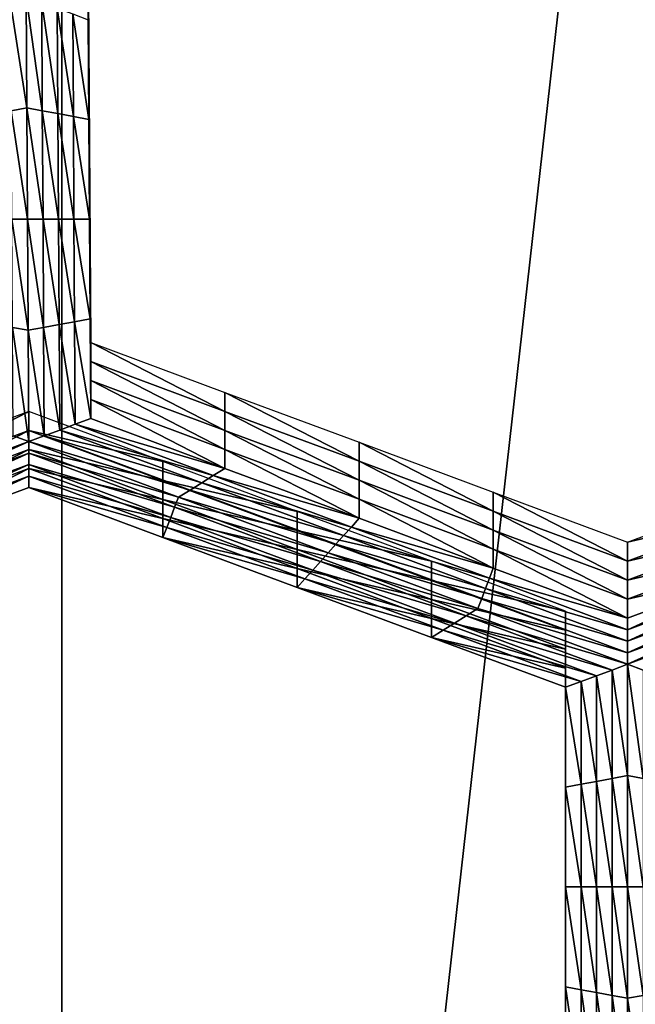
# Model space of a CAD drawing. Extents: x -0.023 to 0.023, y -0.11 to 0.031.
# Drawn here: x -0.006 to -0.005, y -0.088 to -0.087 of the extents above; entities that cross this region are included whole.
import ezdxf

# ---------------------------------------------------------------- set-up
doc = ezdxf.new("R2010")
doc.units = 0
doc.header["$MEASUREMENT"] = 0
doc.layers.get('0').update_dxf_attribs({"linetype": 'CONTINUOUS'})

msp = doc.modelspace()

# ---------------------------------------------------------------- linework, layer by layer
for points in [[(-0.0074562, -0.0846166, 0.1341899), (0.0019098, -0.0835502, 0.1350805), (0.0150613, -0.0889459, 0.1305746)], [(-0.0063273, -0.0841114, 0.0960203), (-0.0056018, -0.0844531, 0.0964359), (-0.0056018, -0.0916176, 0.0905449)], [(-0.0063273, -0.0841114, 0.0960203), (-0.0056018, -0.0916176, 0.0905449), (-0.0057262, -0.0915583, 0.0904742)], [(-0.0056018, -0.0916176, 0.0905449), (-0.0056018, -0.0844531, 0.0964359), (-0.004827, -0.0847481, 0.0967946)], [(-0.0180007, -0.0927101, 0.127431), (-0.0074562, -0.0846166, 0.1341899), (0.0150613, -0.0889459, 0.1305746)], [(-0.0056018, -0.0916176, 0.0905449), (-0.004827, -0.0847481, 0.0967946), (-0.004827, -0.0919158, 0.0909009)], [(-0.0055717, -0.0865395, 0.0837986), (-0.0055711, -0.0866528, 0.0839332), (-0.0055711, -0.0866744, 0.0839151)], [(-0.0055717, -0.0865395, 0.0837986), (-0.0055711, -0.0866744, 0.0839151), (-0.0055717, -0.0865612, 0.0837805)], [(-0.0055717, -0.0865612, 0.0837805), (-0.0055711, -0.0866744, 0.0839151), (-0.0055711, -0.086696, 0.0838969)], [(-0.0055717, -0.0865612, 0.0837805), (-0.0055711, -0.086696, 0.0838969), (-0.0055717, -0.0865828, 0.0837623)], [(-0.0055717, -0.0865828, 0.0837623), (-0.0055711, -0.086696, 0.0838969), (-0.0055711, -0.0867177, 0.0838787)], [(-0.0055717, -0.0865828, 0.0837623), (-0.0055711, -0.0867177, 0.0838787), (-0.0055717, -0.0866044, 0.0837441)], [(-0.0056416, -0.0867262, 0.083845), (-0.00566, -0.0866064, 0.0837026), (-0.0056424, -0.0865998, 0.0836948)], [(-0.0056416, -0.0867262, 0.083845), (-0.0056592, -0.0867295, 0.0838488), (-0.00566, -0.0866064, 0.0837026)], [(-0.0056424, -0.0865998, 0.0836948), (-0.0056247, -0.0866064, 0.0837026), (-0.005624, -0.0867295, 0.0838488)], [(-0.0056424, -0.0865998, 0.0836948), (-0.005624, -0.0867295, 0.0838488), (-0.0056416, -0.0867262, 0.083845)], [(-0.0056247, -0.0866064, 0.0837026), (-0.0056071, -0.0866129, 0.0837103), (-0.0056063, -0.0867327, 0.0838527)], [(-0.0056247, -0.0866064, 0.0837026), (-0.0056063, -0.0867327, 0.0838527), (-0.005624, -0.0867295, 0.0838488)], [(-0.0055717, -0.0866044, 0.0837441), (-0.0055711, -0.0867177, 0.0838787), (-0.0055711, -0.0867393, 0.0838605)], [(-0.0055717, -0.0866044, 0.0837441), (-0.0055711, -0.0867393, 0.0838605), (-0.0055717, -0.086626, 0.0837259)], [(-0.0056071, -0.0866129, 0.0837103), (-0.0055894, -0.0866194, 0.0837181), (-0.0055887, -0.086736, 0.0838566)], [(-0.0056071, -0.0866129, 0.0837103), (-0.0055887, -0.086736, 0.0838566), (-0.0056063, -0.0867327, 0.0838527)], [(-0.0055894, -0.0866194, 0.0837181), (-0.0055717, -0.086626, 0.0837259), (-0.0055711, -0.0867393, 0.0838605)], [(-0.0055894, -0.0866194, 0.0837181), (-0.0055711, -0.0867393, 0.0838605), (-0.0055887, -0.086736, 0.0838566)], [(-0.0055711, -0.0866528, 0.0839332), (-0.0055704, -0.0867661, 0.0840678), (-0.0055704, -0.0867877, 0.0840497)], [(-0.0055711, -0.0866528, 0.0839332), (-0.0055704, -0.0867877, 0.0840497), (-0.0055711, -0.0866744, 0.0839151)], [(-0.0055711, -0.0866744, 0.0839151), (-0.0055704, -0.0867877, 0.0840497), (-0.0055704, -0.0868093, 0.0840315)], [(-0.0055711, -0.0866744, 0.0839151), (-0.0055704, -0.0868093, 0.0840315), (-0.0055711, -0.086696, 0.0838969)], [(-0.0055711, -0.086696, 0.0838969), (-0.0055704, -0.0868093, 0.0840315), (-0.0055704, -0.0868309, 0.0840133)], [(-0.0055711, -0.086696, 0.0838969), (-0.0055704, -0.0868309, 0.0840133), (-0.0055711, -0.0867177, 0.0838787)], [(-0.0055711, -0.0867177, 0.0838787), (-0.0055704, -0.0868309, 0.0840133), (-0.0055704, -0.0868526, 0.0839951)], [(-0.0055711, -0.0867177, 0.0838787), (-0.0055704, -0.0868526, 0.0839951), (-0.0055711, -0.0867393, 0.0838605)], [(-0.0056409, -0.0868526, 0.0839951), (-0.0056592, -0.0867295, 0.0838488), (-0.0056416, -0.0867262, 0.083845)], [(-0.0056409, -0.0868526, 0.0839951), (-0.0056585, -0.0868526, 0.0839951), (-0.0056592, -0.0867295, 0.0838488)], [(-0.0056416, -0.0867262, 0.083845), (-0.005624, -0.0867295, 0.0838488), (-0.0056232, -0.0868526, 0.0839951)], [(-0.0056416, -0.0867262, 0.083845), (-0.0056232, -0.0868526, 0.0839951), (-0.0056409, -0.0868526, 0.0839951)], [(-0.005624, -0.0867295, 0.0838488), (-0.0056063, -0.0867327, 0.0838527), (-0.0056056, -0.0868526, 0.0839951)], [(-0.005624, -0.0867295, 0.0838488), (-0.0056056, -0.0868526, 0.0839951), (-0.0056232, -0.0868526, 0.0839951)], [(-0.0056063, -0.0867327, 0.0838527), (-0.0055887, -0.086736, 0.0838566), (-0.005588, -0.0868526, 0.0839951)], [(-0.0056063, -0.0867327, 0.0838527), (-0.005588, -0.0868526, 0.0839951), (-0.0056056, -0.0868526, 0.0839951)], [(-0.0055887, -0.086736, 0.0838566), (-0.0055711, -0.0867393, 0.0838605), (-0.0055704, -0.0868526, 0.0839951)], [(-0.0055887, -0.086736, 0.0838566), (-0.0055704, -0.0868526, 0.0839951), (-0.005588, -0.0868526, 0.0839951)], [(-0.0055704, -0.0867661, 0.0840678), (-0.0055697, -0.0868794, 0.0842024), (-0.0055697, -0.086901, 0.0841843)], [(-0.0055704, -0.0867661, 0.0840678), (-0.0055697, -0.086901, 0.0841843), (-0.0055704, -0.0867877, 0.0840497)], [(-0.0055704, -0.0867877, 0.0840497), (-0.0055697, -0.086901, 0.0841843), (-0.0055697, -0.0869226, 0.0841661)], [(-0.0055704, -0.0867877, 0.0840497), (-0.0055697, -0.0869226, 0.0841661), (-0.0055704, -0.0868093, 0.0840315)], [(-0.0055704, -0.0868093, 0.0840315), (-0.0055697, -0.0869226, 0.0841661), (-0.0055697, -0.0869442, 0.0841479)], [(-0.0055704, -0.0868093, 0.0840315), (-0.0055697, -0.0869442, 0.0841479), (-0.0055704, -0.0868309, 0.0840133)], [(-0.0055704, -0.0868309, 0.0840133), (-0.0055697, -0.0869442, 0.0841479), (-0.0055697, -0.0869658, 0.0841297)], [(-0.0055704, -0.0868309, 0.0840133), (-0.0055697, -0.0869658, 0.0841297), (-0.0055704, -0.0868526, 0.0839951)], [(-0.0056401, -0.0869789, 0.0841452), (-0.0056578, -0.0869756, 0.0841414), (-0.0056585, -0.0868526, 0.0839951)], [(-0.0056401, -0.0869789, 0.0841452), (-0.0056585, -0.0868526, 0.0839951), (-0.0056409, -0.0868526, 0.0839951)], [(-0.0056409, -0.0868526, 0.0839951), (-0.0056232, -0.0868526, 0.0839951), (-0.0056225, -0.0869756, 0.0841414)], [(-0.0056409, -0.0868526, 0.0839951), (-0.0056225, -0.0869756, 0.0841414), (-0.0056401, -0.0869789, 0.0841452)], [(-0.0056232, -0.0868526, 0.0839951), (-0.0056056, -0.0868526, 0.0839951), (-0.0056049, -0.0869724, 0.0841375)], [(-0.0056232, -0.0868526, 0.0839951), (-0.0056049, -0.0869724, 0.0841375), (-0.0056225, -0.0869756, 0.0841414)], [(-0.0056056, -0.0868526, 0.0839951), (-0.005588, -0.0868526, 0.0839951), (-0.0055873, -0.0869691, 0.0841336)], [(-0.0056056, -0.0868526, 0.0839951), (-0.0055873, -0.0869691, 0.0841336), (-0.0056049, -0.0869724, 0.0841375)], [(-0.005588, -0.0868526, 0.0839951), (-0.0055704, -0.0868526, 0.0839951), (-0.0055697, -0.0869658, 0.0841297)], [(-0.005588, -0.0868526, 0.0839951), (-0.0055697, -0.0869658, 0.0841297), (-0.0055873, -0.0869691, 0.0841336)], [(-0.0055697, -0.0868794, 0.0842024), (-0.005569, -0.0869927, 0.084337), (-0.005569, -0.0870143, 0.0843188)], [(-0.0055697, -0.0868794, 0.0842024), (-0.005569, -0.0870143, 0.0843188), (-0.0055697, -0.086901, 0.0841843)], [(-0.0055697, -0.086901, 0.0841843), (-0.005569, -0.0870143, 0.0843188), (-0.005569, -0.0870359, 0.0843007)], [(-0.0055697, -0.086901, 0.0841843), (-0.005569, -0.0870359, 0.0843007), (-0.0055697, -0.0869226, 0.0841661)], [(-0.0055697, -0.0869226, 0.0841661), (-0.005569, -0.0870359, 0.0843007), (-0.005569, -0.0870575, 0.0842825)], [(-0.0055697, -0.0869226, 0.0841661), (-0.005569, -0.0870575, 0.0842825), (-0.0055697, -0.0869442, 0.0841479)], [(-0.0055697, -0.0869442, 0.0841479), (-0.005569, -0.0870575, 0.0842825), (-0.005569, -0.0870791, 0.0842643)], [(-0.0055697, -0.0869442, 0.0841479), (-0.005569, -0.0870791, 0.0842643), (-0.0055697, -0.0869658, 0.0841297)], [(-0.0055873, -0.0869691, 0.0841336), (-0.0055697, -0.0869658, 0.0841297), (-0.005569, -0.0870791, 0.0842643)], [(-0.0056394, -0.0871053, 0.0842954), (-0.005657, -0.0870987, 0.0842876), (-0.0056578, -0.0869756, 0.0841414)], [(-0.0056394, -0.0871053, 0.0842954), (-0.0056578, -0.0869756, 0.0841414), (-0.0056401, -0.0869789, 0.0841452)], [(-0.0056401, -0.0869789, 0.0841452), (-0.0056225, -0.0869756, 0.0841414), (-0.0056218, -0.0870987, 0.0842876)], [(-0.0056401, -0.0869789, 0.0841452), (-0.0056218, -0.0870987, 0.0842876), (-0.0056394, -0.0871053, 0.0842954)], [(-0.0056225, -0.0869756, 0.0841414), (-0.0056049, -0.0869724, 0.0841375), (-0.0056042, -0.0870922, 0.0842798)], [(-0.0056225, -0.0869756, 0.0841414), (-0.0056042, -0.0870922, 0.0842798), (-0.0056218, -0.0870987, 0.0842876)], [(-0.0056049, -0.0869724, 0.0841375), (-0.0055873, -0.0869691, 0.0841336), (-0.0055866, -0.0870857, 0.084272)], [(-0.0056049, -0.0869724, 0.0841375), (-0.0055866, -0.0870857, 0.084272), (-0.0056042, -0.0870922, 0.0842798)], [(-0.0055873, -0.0869691, 0.0841336), (-0.005569, -0.0870791, 0.0842643), (-0.0055866, -0.0870857, 0.084272)], [(-0.005569, -0.0869927, 0.084337), (-0.0054165, -0.0870494, 0.0844044), (-0.0054165, -0.087071, 0.0843862)], [(-0.005569, -0.0869927, 0.084337), (-0.0054165, -0.087071, 0.0843862), (-0.005569, -0.0870143, 0.0843188)], [(-0.005569, -0.0870143, 0.0843188), (-0.0054165, -0.087071, 0.0843862), (-0.0054165, -0.0870926, 0.084368)], [(-0.005569, -0.0870143, 0.0843188), (-0.0054165, -0.0870926, 0.084368), (-0.005569, -0.0870359, 0.0843007)], [(-0.005569, -0.0870359, 0.0843007), (-0.0054165, -0.0870926, 0.084368), (-0.0054165, -0.0871142, 0.0843499)], [(-0.005569, -0.0870359, 0.0843007), (-0.0054165, -0.0871142, 0.0843499), (-0.005569, -0.0870575, 0.0842825)], [(-0.005569, -0.0870575, 0.0842825), (-0.0054165, -0.0871142, 0.0843499), (-0.0054165, -0.0871358, 0.0843317)], [(-0.005569, -0.0870575, 0.0842825), (-0.0054165, -0.0871358, 0.0843317), (-0.005569, -0.0870791, 0.0842643)], [(-0.0054165, -0.0870494, 0.0844044), (-0.0052639, -0.0871061, 0.0844718), (-0.0052639, -0.0871277, 0.0844536)], [(-0.0054165, -0.0870494, 0.0844044), (-0.0052639, -0.0871277, 0.0844536), (-0.0054165, -0.087071, 0.0843862)], [(-0.0056394, -0.0870712, 0.0844304), (-0.0057922, -0.087128, 0.0844979), (-0.0057922, -0.0871496, 0.0844797)], [(-0.0056394, -0.0870712, 0.0844304), (-0.0057922, -0.0871496, 0.0844797), (-0.0056394, -0.0870929, 0.0844122)], [(-0.0054868, -0.087128, 0.0844978), (-0.0056394, -0.0870712, 0.0844304), (-0.0056394, -0.0870929, 0.0844122)], [(-0.0055866, -0.0870857, 0.084272), (-0.005569, -0.0870791, 0.0842643), (-0.0054165, -0.0871358, 0.0843317)], [(-0.0054165, -0.087071, 0.0843862), (-0.0052639, -0.0871277, 0.0844536), (-0.0052639, -0.0871493, 0.0844354)], [(-0.0054165, -0.087071, 0.0843862), (-0.0052639, -0.0871493, 0.0844354), (-0.0054165, -0.0870926, 0.084368)], [(-0.0056042, -0.0870922, 0.0842798), (-0.0055866, -0.0870857, 0.084272), (-0.0054296, -0.087144, 0.0843414)], [(-0.0055866, -0.0870857, 0.084272), (-0.0054165, -0.0871358, 0.0843317), (-0.0054296, -0.087144, 0.0843414)], [(-0.0058099, -0.0871686, 0.0843706), (-0.005657, -0.0870987, 0.0842876), (-0.0056394, -0.0871053, 0.0842954)], [(-0.0056394, -0.0870929, 0.0844122), (-0.0057922, -0.0871496, 0.0844797), (-0.0057922, -0.0871712, 0.0844615)], [(-0.0056394, -0.0870929, 0.0844122), (-0.0057922, -0.0871712, 0.0844615), (-0.0056394, -0.0871145, 0.084394)], [(-0.0054868, -0.087128, 0.0844978), (-0.0056394, -0.0870929, 0.0844122), (-0.0054868, -0.0871496, 0.0844796)], [(-0.0054868, -0.0871496, 0.0844796), (-0.0056394, -0.0870929, 0.0844122), (-0.0056394, -0.0871145, 0.084394)], [(-0.0056394, -0.0871053, 0.0842954), (-0.0056218, -0.0870987, 0.0842876), (-0.005456, -0.0871604, 0.0843608)], [(-0.0056218, -0.0870987, 0.0842876), (-0.0056042, -0.0870922, 0.0842798), (-0.0054428, -0.0871522, 0.0843511)], [(-0.0056218, -0.0870987, 0.0842876), (-0.0054428, -0.0871522, 0.0843511), (-0.005456, -0.0871604, 0.0843608)], [(-0.0056042, -0.0870922, 0.0842798), (-0.0054296, -0.087144, 0.0843414), (-0.0054428, -0.0871522, 0.0843511)], [(-0.0054165, -0.0870926, 0.084368), (-0.0052639, -0.0871493, 0.0844354), (-0.0052639, -0.0871709, 0.0844172)], [(-0.0054165, -0.0870926, 0.084368), (-0.0052639, -0.0871709, 0.0844172), (-0.0054165, -0.0871142, 0.0843499)], [(-0.0056394, -0.0871053, 0.0842954), (-0.0058055, -0.0871801, 0.0843843), (-0.0058099, -0.0871686, 0.0843706)], [(-0.0056394, -0.0871053, 0.0842954), (-0.0056394, -0.0871184, 0.0843109), (-0.0058055, -0.0871801, 0.0843843)], [(-0.0054692, -0.0871686, 0.0843705), (-0.0056394, -0.0871184, 0.0843109), (-0.0056394, -0.0871053, 0.0842954)], [(-0.0056394, -0.0871053, 0.0842954), (-0.005456, -0.0871604, 0.0843608), (-0.0054692, -0.0871686, 0.0843705)], [(-0.0054165, -0.0871142, 0.0843499), (-0.0052639, -0.0871709, 0.0844172), (-0.0052639, -0.0871925, 0.084399)], [(-0.0054165, -0.0871142, 0.0843499), (-0.0052639, -0.0871925, 0.084399), (-0.0054165, -0.0871358, 0.0843317)], [(-0.0052639, -0.0871061, 0.0844718), (-0.0051114, -0.0871628, 0.0845392), (-0.0051114, -0.0871844, 0.084521)], [(-0.0052639, -0.0871061, 0.0844718), (-0.0051114, -0.0871844, 0.084521), (-0.0052639, -0.0871277, 0.0844536)], [(-0.0056394, -0.0871184, 0.0843109), (-0.0058011, -0.0871916, 0.0843979), (-0.0058055, -0.0871801, 0.0843843)], [(-0.0056394, -0.0871184, 0.0843109), (-0.0056394, -0.0871315, 0.0843265), (-0.0058011, -0.0871916, 0.0843979)], [(-0.0056394, -0.0871145, 0.084394), (-0.0057922, -0.0871712, 0.0844615), (-0.0057922, -0.0871929, 0.0844433)], [(-0.0056394, -0.0871145, 0.084394), (-0.0057922, -0.0871929, 0.0844433), (-0.0056394, -0.0871361, 0.0843758)], [(-0.0054868, -0.0871496, 0.0844796), (-0.0056394, -0.0871145, 0.084394), (-0.0054868, -0.0871712, 0.0844614)], [(-0.0054868, -0.0871712, 0.0844614), (-0.0056394, -0.0871145, 0.084394), (-0.0056394, -0.0871361, 0.0843758)], [(-0.0054736, -0.08718, 0.0843842), (-0.0056394, -0.0871315, 0.0843265), (-0.0056394, -0.0871184, 0.0843109)], [(-0.0054692, -0.0871686, 0.0843705), (-0.0054736, -0.08718, 0.0843842), (-0.0056394, -0.0871184, 0.0843109)], [(-0.0056394, -0.0871315, 0.0843265), (-0.0057967, -0.087203, 0.0844115), (-0.0058011, -0.0871916, 0.0843979)], [(-0.0056394, -0.0871315, 0.0843265), (-0.0056394, -0.0871446, 0.0843421), (-0.0057967, -0.087203, 0.0844115)], [(-0.0056394, -0.0871361, 0.0843758), (-0.0057922, -0.0871929, 0.0844433), (-0.0057922, -0.0872145, 0.0844251)], [(-0.0056394, -0.0871361, 0.0843758), (-0.0057922, -0.0872145, 0.0844251), (-0.0056394, -0.0871577, 0.0843576)], [(-0.005478, -0.0871915, 0.0843978), (-0.0056394, -0.0871446, 0.0843421), (-0.0056394, -0.0871315, 0.0843265)], [(-0.0054736, -0.08718, 0.0843842), (-0.005478, -0.0871915, 0.0843978), (-0.0056394, -0.0871315, 0.0843265)], [(-0.0054868, -0.0871712, 0.0844614), (-0.0056394, -0.0871361, 0.0843758), (-0.0054868, -0.0871928, 0.0844432)], [(-0.0054868, -0.0871928, 0.0844432), (-0.0056394, -0.0871361, 0.0843758), (-0.0056394, -0.0871577, 0.0843576)], [(-0.0053343, -0.0871847, 0.0845652), (-0.0054868, -0.087128, 0.0844978), (-0.0054868, -0.0871496, 0.0844796)], [(-0.0054296, -0.087144, 0.0843414), (-0.0054165, -0.0871358, 0.0843317), (-0.0052639, -0.0871925, 0.084399)], [(-0.0052639, -0.0871277, 0.0844536), (-0.0051114, -0.0871844, 0.084521), (-0.0051114, -0.087206, 0.0845028)], [(-0.0052639, -0.0871277, 0.0844536), (-0.0051114, -0.087206, 0.0845028), (-0.0052639, -0.0871493, 0.0844354)], [(-0.0056394, -0.0871446, 0.0843421), (-0.0057922, -0.0872145, 0.0844251), (-0.0057967, -0.087203, 0.0844115)], [(-0.0056394, -0.0871446, 0.0843421), (-0.0056394, -0.0871577, 0.0843576), (-0.0057922, -0.0872145, 0.0844251)], [(-0.0054824, -0.0872029, 0.0844114), (-0.0056394, -0.0871577, 0.0843576), (-0.0056394, -0.0871446, 0.0843421)], [(-0.005478, -0.0871915, 0.0843978), (-0.0054824, -0.0872029, 0.0844114), (-0.0056394, -0.0871446, 0.0843421)], [(-0.0054428, -0.0871522, 0.0843511), (-0.0054296, -0.087144, 0.0843414), (-0.0052727, -0.0872024, 0.0844107)], [(-0.0054296, -0.087144, 0.0843414), (-0.0052639, -0.0871925, 0.084399), (-0.0052727, -0.0872024, 0.0844107)], [(-0.0054868, -0.0871928, 0.0844432), (-0.0056394, -0.0871577, 0.0843576), (-0.0054868, -0.0872144, 0.084425)], [(-0.0054824, -0.0872029, 0.0844114), (-0.0054868, -0.0872144, 0.084425), (-0.0056394, -0.0871577, 0.0843576)], [(-0.0053343, -0.0872063, 0.084547), (-0.0054868, -0.0871496, 0.0844796), (-0.0054868, -0.0871712, 0.0844614)], [(-0.0053343, -0.0871847, 0.0845652), (-0.0054868, -0.0871496, 0.0844796), (-0.0053343, -0.0872063, 0.084547)], [(-0.005456, -0.0871604, 0.0843608), (-0.0054428, -0.0871522, 0.0843511), (-0.0052815, -0.0872122, 0.0844224)], [(-0.0054428, -0.0871522, 0.0843511), (-0.0052727, -0.0872024, 0.0844107), (-0.0052815, -0.0872122, 0.0844224)], [(-0.0052639, -0.0871493, 0.0844354), (-0.0051114, -0.087206, 0.0845028), (-0.0051114, -0.0872276, 0.0844846)], [(-0.0052639, -0.0871493, 0.0844354), (-0.0051114, -0.0872276, 0.0844846), (-0.0052639, -0.0871709, 0.0844172)], [(-0.005299, -0.0872318, 0.0844457), (-0.0054736, -0.08718, 0.0843842), (-0.0054692, -0.0871686, 0.0843705)], [(-0.0054692, -0.0871686, 0.0843705), (-0.005456, -0.0871604, 0.0843608), (-0.0052902, -0.087222, 0.084434)], [(-0.0054692, -0.0871686, 0.0843705), (-0.0052902, -0.087222, 0.084434), (-0.005299, -0.0872318, 0.0844457)], [(-0.005456, -0.0871604, 0.0843608), (-0.0052815, -0.0872122, 0.0844224), (-0.0052902, -0.087222, 0.084434)], [(-0.0051114, -0.0871628, 0.0845392), (-0.0049588, -0.0872195, 0.0846066), (-0.0049588, -0.0872411, 0.0845884)], [(-0.0051114, -0.0871628, 0.0845392), (-0.0049588, -0.0872411, 0.0845884), (-0.0051114, -0.0871844, 0.084521)], [(-0.0049588, -0.0872195, 0.0846066), (-0.0048063, -0.0871628, 0.0845392), (-0.0048063, -0.0871844, 0.084521)], [(-0.0053343, -0.0872063, 0.084547), (-0.0054868, -0.0871712, 0.0844614), (-0.0053343, -0.0872279, 0.0845288)], [(-0.0053343, -0.0872279, 0.0845288), (-0.0054868, -0.0871712, 0.0844614), (-0.0054868, -0.0871928, 0.0844432)], [(-0.0053078, -0.0872416, 0.0844574), (-0.005478, -0.0871915, 0.0843978), (-0.0054736, -0.08718, 0.0843842)], [(-0.005299, -0.0872318, 0.0844457), (-0.0053078, -0.0872416, 0.0844574), (-0.0054736, -0.08718, 0.0843842)], [(-0.0052639, -0.0871709, 0.0844172), (-0.0051114, -0.0872276, 0.0844846), (-0.0051114, -0.0872492, 0.0844664)], [(-0.0052639, -0.0871709, 0.0844172), (-0.0051114, -0.0872492, 0.0844664), (-0.0052639, -0.0871925, 0.084399)], [(-0.0053166, -0.0872515, 0.0844691), (-0.0054824, -0.0872029, 0.0844114), (-0.005478, -0.0871915, 0.0843978)], [(-0.0053078, -0.0872416, 0.0844574), (-0.0053166, -0.0872515, 0.0844691), (-0.005478, -0.0871915, 0.0843978)], [(-0.0051817, -0.0872414, 0.0846326), (-0.0053343, -0.0871847, 0.0845652), (-0.0053343, -0.0872063, 0.084547)], [(-0.0052727, -0.0872024, 0.0844107), (-0.0052639, -0.0871925, 0.084399), (-0.0051114, -0.0872492, 0.0844664)], [(-0.0051114, -0.0871844, 0.084521), (-0.0049588, -0.0872411, 0.0845884), (-0.0049588, -0.0872627, 0.0845702)], [(-0.0051114, -0.0871844, 0.084521), (-0.0049588, -0.0872627, 0.0845702), (-0.0051114, -0.087206, 0.0845028)], [(-0.0049588, -0.0872195, 0.0846066), (-0.0048063, -0.0871844, 0.084521), (-0.0049588, -0.0872411, 0.0845884)], [(-0.0049588, -0.0872411, 0.0845884), (-0.0048063, -0.0871844, 0.084521), (-0.0048063, -0.087206, 0.0845028)], [(-0.0053343, -0.0872279, 0.0845288), (-0.0054868, -0.0871928, 0.0844432), (-0.0053343, -0.0872495, 0.0845106)], [(-0.0053343, -0.0872495, 0.0845106), (-0.0054868, -0.0871928, 0.0844432), (-0.0054868, -0.0872144, 0.084425)], [(-0.0053255, -0.0872613, 0.0844807), (-0.0054868, -0.0872144, 0.084425), (-0.0054824, -0.0872029, 0.0844114)], [(-0.0053166, -0.0872515, 0.0844691), (-0.0053255, -0.0872613, 0.0844807), (-0.0054824, -0.0872029, 0.0844114)], [(-0.0052815, -0.0872122, 0.0844224), (-0.0052727, -0.0872024, 0.0844107), (-0.0051157, -0.0872607, 0.08448)], [(-0.0052727, -0.0872024, 0.0844107), (-0.0051114, -0.0872492, 0.0844664), (-0.0051157, -0.0872607, 0.08448)], [(-0.0053343, -0.0872495, 0.0845106), (-0.0054868, -0.0872144, 0.084425), (-0.0053343, -0.0872711, 0.0844924)], [(-0.0053255, -0.0872613, 0.0844807), (-0.0053343, -0.0872711, 0.0844924), (-0.0054868, -0.0872144, 0.084425)], [(-0.0051817, -0.087263, 0.0846144), (-0.0053343, -0.0872063, 0.084547), (-0.0053343, -0.0872279, 0.0845288)], [(-0.0051817, -0.0872414, 0.0846326), (-0.0053343, -0.0872063, 0.084547), (-0.0051817, -0.087263, 0.0846144)], [(-0.0052902, -0.087222, 0.084434), (-0.0052815, -0.0872122, 0.0844224), (-0.0051201, -0.0872722, 0.0844937)], [(-0.0052815, -0.0872122, 0.0844224), (-0.0051157, -0.0872607, 0.08448), (-0.0051201, -0.0872722, 0.0844937)], [(-0.0051114, -0.087206, 0.0845028), (-0.0049588, -0.0872627, 0.0845702), (-0.0049588, -0.0872844, 0.084552)], [(-0.0051114, -0.087206, 0.0845028), (-0.0049588, -0.0872844, 0.084552), (-0.0051114, -0.0872276, 0.0844846)], [(-0.0049588, -0.0872627, 0.0845702), (-0.0048063, -0.087206, 0.0845028), (-0.0048063, -0.0872276, 0.0844846)], [(-0.0049588, -0.0872411, 0.0845884), (-0.0048063, -0.087206, 0.0845028), (-0.0049588, -0.0872627, 0.0845702)], [(-0.005299, -0.0872318, 0.0844457), (-0.0052902, -0.087222, 0.084434), (-0.0051245, -0.0872836, 0.0845073)], [(-0.0052902, -0.087222, 0.084434), (-0.0051201, -0.0872722, 0.0844937), (-0.0051245, -0.0872836, 0.0845073)], [(-0.0051817, -0.087263, 0.0846144), (-0.0053343, -0.0872279, 0.0845288), (-0.0051817, -0.0872846, 0.0845962)], [(-0.0051817, -0.0872846, 0.0845962), (-0.0053343, -0.0872279, 0.0845288), (-0.0053343, -0.0872495, 0.0845106)], [(-0.0051289, -0.0872951, 0.0845209), (-0.0053078, -0.0872416, 0.0844574), (-0.005299, -0.0872318, 0.0844457)], [(-0.005299, -0.0872318, 0.0844457), (-0.0051245, -0.0872836, 0.0845073), (-0.0051289, -0.0872951, 0.0845209)], [(-0.0051114, -0.0872276, 0.0844846), (-0.0049588, -0.0872844, 0.084552), (-0.0049588, -0.087306, 0.0845338)], [(-0.0051114, -0.0872276, 0.0844846), (-0.0049588, -0.087306, 0.0845338), (-0.0051114, -0.0872492, 0.0844664)], [(-0.0049588, -0.0872844, 0.084552), (-0.0048063, -0.0872276, 0.0844846), (-0.0048063, -0.0872492, 0.0844664)], [(-0.0049588, -0.0872627, 0.0845702), (-0.0048063, -0.0872276, 0.0844846), (-0.0049588, -0.0872844, 0.084552)], [(-0.0051421, -0.0873033, 0.0845306), (-0.0053166, -0.0872515, 0.0844691), (-0.0053078, -0.0872416, 0.0844574)], [(-0.0051289, -0.0872951, 0.0845209), (-0.0051421, -0.0873033, 0.0845306), (-0.0053078, -0.0872416, 0.0844574)], [(-0.0050292, -0.0872981, 0.0846999), (-0.0051817, -0.0872414, 0.0846326), (-0.0051817, -0.087263, 0.0846144)], [(-0.0051817, -0.0872846, 0.0845962), (-0.0053343, -0.0872495, 0.0845106), (-0.0051817, -0.0873062, 0.084578)], [(-0.0051817, -0.0873062, 0.084578), (-0.0053343, -0.0872495, 0.0845106), (-0.0053343, -0.0872711, 0.0844924)], [(-0.0051553, -0.0873115, 0.0845403), (-0.0053255, -0.0872613, 0.0844807), (-0.0053166, -0.0872515, 0.0844691)], [(-0.0051421, -0.0873033, 0.0845306), (-0.0051553, -0.0873115, 0.0845403), (-0.0053166, -0.0872515, 0.0844691)], [(-0.0051157, -0.0872607, 0.08448), (-0.0051114, -0.0872492, 0.0844664), (-0.0049588, -0.087306, 0.0845338)], [(-0.0049588, -0.0872844, 0.084552), (-0.0048063, -0.0872492, 0.0844664), (-0.0049588, -0.087306, 0.0845338)], [(-0.0049588, -0.0873191, 0.0845494), (-0.0049588, -0.087306, 0.0845338), (-0.0048063, -0.0872492, 0.0844664)], [(-0.0049588, -0.0873191, 0.0845494), (-0.0048063, -0.0872492, 0.0844664), (-0.0048018, -0.0872607, 0.08448)], [(-0.0051685, -0.0873196, 0.0845501), (-0.0053343, -0.0872711, 0.0844924), (-0.0053255, -0.0872613, 0.0844807)], [(-0.0051553, -0.0873115, 0.0845403), (-0.0051685, -0.0873196, 0.0845501), (-0.0053255, -0.0872613, 0.0844807)], [(-0.0050292, -0.0872981, 0.0846999), (-0.0051817, -0.087263, 0.0846144), (-0.0050292, -0.0873197, 0.0846817)], [(-0.0050292, -0.0873197, 0.0846817), (-0.0051817, -0.087263, 0.0846144), (-0.0051817, -0.0872846, 0.0845962)], [(-0.0051201, -0.0872722, 0.0844937), (-0.0051157, -0.0872607, 0.08448), (-0.0049588, -0.0873191, 0.0845494)], [(-0.0051157, -0.0872607, 0.08448), (-0.0049588, -0.087306, 0.0845338), (-0.0049588, -0.0873191, 0.0845494)], [(-0.0049588, -0.0873322, 0.0845649), (-0.0049588, -0.0873191, 0.0845494), (-0.0048018, -0.0872607, 0.08448)], [(-0.0049588, -0.0873322, 0.0845649), (-0.0048018, -0.0872607, 0.08448), (-0.0047974, -0.0872722, 0.0844937)], [(-0.0051817, -0.0873062, 0.084578), (-0.0053343, -0.0872711, 0.0844924), (-0.0051817, -0.0873278, 0.0845598)], [(-0.0051685, -0.0873196, 0.0845501), (-0.0051817, -0.0873278, 0.0845598), (-0.0053343, -0.0872711, 0.0844924)], [(-0.0051245, -0.0872836, 0.0845073), (-0.0051201, -0.0872722, 0.0844937), (-0.0049588, -0.0873322, 0.0845649)], [(-0.0051201, -0.0872722, 0.0844937), (-0.0049588, -0.0873191, 0.0845494), (-0.0049588, -0.0873322, 0.0845649)], [(-0.0049587, -0.0873452, 0.0845805), (-0.0049588, -0.0873322, 0.0845649), (-0.0047974, -0.0872722, 0.0844937)], [(-0.0049587, -0.0873452, 0.0845805), (-0.0047974, -0.0872722, 0.0844937), (-0.004793, -0.0872836, 0.0845073)], [(-0.0050292, -0.0873413, 0.0846636), (-0.0051817, -0.0872846, 0.0845962), (-0.0051817, -0.0873062, 0.084578)], [(-0.0050292, -0.0873197, 0.0846817), (-0.0051817, -0.0872846, 0.0845962), (-0.0050292, -0.0873413, 0.0846636)], [(-0.0051289, -0.0872951, 0.0845209), (-0.0051245, -0.0872836, 0.0845073), (-0.0049587, -0.0873452, 0.0845805)], [(-0.0051245, -0.0872836, 0.0845073), (-0.0049588, -0.0873322, 0.0845649), (-0.0049587, -0.0873452, 0.0845805)], [(-0.0049587, -0.0873583, 0.084596), (-0.0049587, -0.0873452, 0.0845805), (-0.004793, -0.0872836, 0.0845073)], [(-0.0049587, -0.0873583, 0.084596), (-0.004793, -0.0872836, 0.0845073), (-0.0047885, -0.0872951, 0.0845209)], [(-0.0049763, -0.0873649, 0.0846038), (-0.0051553, -0.0873115, 0.0845403), (-0.0051421, -0.0873033, 0.0845306)], [(-0.0049587, -0.0873583, 0.084596), (-0.0051421, -0.0873033, 0.0845306), (-0.0051289, -0.0872951, 0.0845209)], [(-0.0049587, -0.0873583, 0.084596), (-0.0049763, -0.0873649, 0.0846038), (-0.0051421, -0.0873033, 0.0845306)], [(-0.0051289, -0.0872951, 0.0845209), (-0.0049587, -0.0873452, 0.0845805), (-0.0049587, -0.0873583, 0.084596)], [(-0.0050292, -0.0874115, 0.0848347), (-0.0050292, -0.0872981, 0.0846999), (-0.0050292, -0.0873197, 0.0846817)], [(-0.0047885, -0.0872951, 0.0845209), (-0.0049411, -0.0873649, 0.0846038), (-0.0049587, -0.0873583, 0.084596)], [(-0.0050292, -0.0873629, 0.0846454), (-0.0051817, -0.0873062, 0.084578), (-0.0051817, -0.0873278, 0.0845598)], [(-0.0050292, -0.0873413, 0.0846636), (-0.0051817, -0.0873062, 0.084578), (-0.0050292, -0.0873629, 0.0846454)], [(-0.0049939, -0.0873714, 0.0846116), (-0.0051685, -0.0873196, 0.0845501), (-0.0051553, -0.0873115, 0.0845403)], [(-0.0049763, -0.0873649, 0.0846038), (-0.0049939, -0.0873714, 0.0846116), (-0.0051553, -0.0873115, 0.0845403)], [(-0.0050116, -0.087378, 0.0846194), (-0.0051817, -0.0873278, 0.0845598), (-0.0051685, -0.0873196, 0.0845501)], [(-0.0049939, -0.0873714, 0.0846116), (-0.0050116, -0.087378, 0.0846194), (-0.0051685, -0.0873196, 0.0845501)], [(-0.0050292, -0.0874115, 0.0848347), (-0.0050292, -0.0873197, 0.0846817), (-0.0050292, -0.0874331, 0.0848165)], [(-0.0050292, -0.0874331, 0.0848165), (-0.0050292, -0.0873197, 0.0846817), (-0.0050292, -0.0873413, 0.0846636)], [(-0.0050292, -0.0873629, 0.0846454), (-0.0051817, -0.0873278, 0.0845598), (-0.0050292, -0.0873845, 0.0846272)], [(-0.0050116, -0.087378, 0.0846194), (-0.0050292, -0.0873845, 0.0846272), (-0.0051817, -0.0873278, 0.0845598)], [(-0.0050292, -0.0874331, 0.0848165), (-0.0050292, -0.0873413, 0.0846636), (-0.0050292, -0.0874547, 0.0847983)], [(-0.0050292, -0.0874547, 0.0847983), (-0.0050292, -0.0873413, 0.0846636), (-0.0050292, -0.0873629, 0.0846454)], [(-0.0049587, -0.0874849, 0.0847464), (-0.0049763, -0.0873649, 0.0846038), (-0.0049587, -0.0873583, 0.084596)], [(-0.0049587, -0.0873583, 0.084596), (-0.0049411, -0.0873649, 0.0846038), (-0.0049411, -0.0874881, 0.0847503)], [(-0.0049587, -0.0873583, 0.084596), (-0.0049411, -0.0874881, 0.0847503), (-0.0049587, -0.0874849, 0.0847464)], [(-0.0050292, -0.0874547, 0.0847983), (-0.0050292, -0.0873629, 0.0846454), (-0.0050292, -0.0874764, 0.0847801)], [(-0.0050292, -0.0874764, 0.0847801), (-0.0050292, -0.0873629, 0.0846454), (-0.0050292, -0.0873845, 0.0846272)], [(-0.0049939, -0.0874914, 0.0847542), (-0.0050116, -0.087378, 0.0846194), (-0.0049939, -0.0873714, 0.0846116)], [(-0.0049763, -0.0874881, 0.0847503), (-0.0049939, -0.0873714, 0.0846116), (-0.0049763, -0.0873649, 0.0846038)], [(-0.0049763, -0.0874881, 0.0847503), (-0.0049939, -0.0874914, 0.0847542), (-0.0049939, -0.0873714, 0.0846116)], [(-0.0049587, -0.0874849, 0.0847464), (-0.0049763, -0.0874881, 0.0847503), (-0.0049763, -0.0873649, 0.0846038)], [(-0.0050116, -0.0874947, 0.0847581), (-0.0050292, -0.0873845, 0.0846272), (-0.0050116, -0.087378, 0.0846194)], [(-0.0049939, -0.0874914, 0.0847542), (-0.0050116, -0.0874947, 0.0847581), (-0.0050116, -0.087378, 0.0846194)], [(-0.0050292, -0.0874764, 0.0847801), (-0.0050292, -0.0873845, 0.0846272), (-0.0050292, -0.087498, 0.0847619)], [(-0.0050116, -0.0874947, 0.0847581), (-0.0050292, -0.087498, 0.0847619), (-0.0050292, -0.0873845, 0.0846272)], [(-0.0050292, -0.0875249, 0.0849695), (-0.0050292, -0.0874115, 0.0848347), (-0.0050292, -0.0874331, 0.0848165)], [(-0.0050292, -0.0875466, 0.0849513), (-0.0050292, -0.0874331, 0.0848165), (-0.0050292, -0.0874547, 0.0847983)], [(-0.0050292, -0.0875249, 0.0849695), (-0.0050292, -0.0874331, 0.0848165), (-0.0050292, -0.0875466, 0.0849513)], [(-0.0050292, -0.0875466, 0.0849513), (-0.0050292, -0.0874547, 0.0847983), (-0.0050292, -0.0875682, 0.0849331)], [(-0.0050292, -0.0875682, 0.0849331), (-0.0050292, -0.0874547, 0.0847983), (-0.0050292, -0.0874764, 0.0847801)], [(-0.0050292, -0.0875682, 0.0849331), (-0.0050292, -0.0874764, 0.0847801), (-0.0050292, -0.0875898, 0.0849149)], [(-0.0050292, -0.0875898, 0.0849149), (-0.0050292, -0.0874764, 0.0847801), (-0.0050292, -0.087498, 0.0847619)], [(-0.0050116, -0.0876114, 0.0848967), (-0.0050292, -0.087498, 0.0847619), (-0.0050116, -0.0874947, 0.0847581)], [(-0.0049939, -0.0876114, 0.0848967), (-0.0050116, -0.0874947, 0.0847581), (-0.0049939, -0.0874914, 0.0847542)], [(-0.0049939, -0.0876114, 0.0848967), (-0.0050116, -0.0876114, 0.0848967), (-0.0050116, -0.0874947, 0.0847581)], [(-0.0049763, -0.0876114, 0.0848967), (-0.0049939, -0.0874914, 0.0847542), (-0.0049763, -0.0874881, 0.0847503)], [(-0.0049763, -0.0876114, 0.0848967), (-0.0049939, -0.0876114, 0.0848967), (-0.0049939, -0.0874914, 0.0847542)], [(-0.0049587, -0.0876114, 0.0848967), (-0.0049763, -0.0874881, 0.0847503), (-0.0049587, -0.0874849, 0.0847464)], [(-0.0049587, -0.0876114, 0.0848967), (-0.0049763, -0.0876114, 0.0848967), (-0.0049763, -0.0874881, 0.0847503)], [(-0.0049587, -0.0874849, 0.0847464), (-0.0049411, -0.0874881, 0.0847503), (-0.0049411, -0.0876114, 0.0848967)], [(-0.0049587, -0.0874849, 0.0847464), (-0.0049411, -0.0876114, 0.0848967), (-0.0049587, -0.0876114, 0.0848967)], [(-0.0050292, -0.0875898, 0.0849149), (-0.0050292, -0.087498, 0.0847619), (-0.0050292, -0.0876114, 0.0848967)], [(-0.0050116, -0.0876114, 0.0848967), (-0.0050292, -0.0876114, 0.0848967), (-0.0050292, -0.087498, 0.0847619)], [(-0.0050292, -0.0876384, 0.0851042), (-0.0050292, -0.0875249, 0.0849695), (-0.0050292, -0.0875466, 0.0849513)], [(-0.0050292, -0.08766, 0.085086), (-0.0050292, -0.0875466, 0.0849513), (-0.0050292, -0.0875682, 0.0849331)], [(-0.0050292, -0.0876384, 0.0851042), (-0.0050292, -0.0875466, 0.0849513), (-0.0050292, -0.08766, 0.085086)], [(-0.0050292, -0.08766, 0.085086), (-0.0050292, -0.0875682, 0.0849331), (-0.0050292, -0.0876816, 0.0850679)], [(-0.0050292, -0.0876816, 0.0850679), (-0.0050292, -0.0875682, 0.0849331), (-0.0050292, -0.0875898, 0.0849149)], [(-0.0050292, -0.0876816, 0.0850679), (-0.0050292, -0.0875898, 0.0849149), (-0.0050292, -0.0877032, 0.0850497)], [(-0.0050292, -0.0877032, 0.0850497), (-0.0050292, -0.0875898, 0.0849149), (-0.0050292, -0.0876114, 0.0848967)], [(-0.0050292, -0.0877032, 0.0850497), (-0.0050292, -0.0876114, 0.0848967), (-0.0050292, -0.0877248, 0.0850315)], [(-0.0050116, -0.0877281, 0.0850354), (-0.0050292, -0.0877248, 0.0850315), (-0.0050292, -0.0876114, 0.0848967)], [(-0.0050116, -0.0877281, 0.0850354), (-0.0050292, -0.0876114, 0.0848967), (-0.0050116, -0.0876114, 0.0848967)], [(-0.0049939, -0.0877314, 0.0850393), (-0.0050116, -0.0877281, 0.0850354), (-0.0050116, -0.0876114, 0.0848967)], [(-0.0049939, -0.0877314, 0.0850393), (-0.0050116, -0.0876114, 0.0848967), (-0.0049939, -0.0876114, 0.0848967)], [(-0.0049763, -0.0877346, 0.0850431), (-0.0049939, -0.0877314, 0.0850393), (-0.0049939, -0.0876114, 0.0848967)], [(-0.0049763, -0.0877346, 0.0850431), (-0.0049939, -0.0876114, 0.0848967), (-0.0049763, -0.0876114, 0.0848967)], [(-0.0049587, -0.0877379, 0.085047), (-0.0049763, -0.0877346, 0.0850431), (-0.0049763, -0.0876114, 0.0848967)], [(-0.0049587, -0.0877379, 0.085047), (-0.0049763, -0.0876114, 0.0848967), (-0.0049587, -0.0876114, 0.0848967)], [(-0.0049587, -0.0876114, 0.0848967), (-0.0049411, -0.0876114, 0.0848967), (-0.0049411, -0.0877346, 0.0850431)], [(-0.0049587, -0.0876114, 0.0848967), (-0.0049411, -0.0877346, 0.0850431), (-0.0049587, -0.0877379, 0.085047)], [(-0.0050292, -0.0877518, 0.085239), (-0.0050292, -0.0876384, 0.0851042), (-0.0050292, -0.08766, 0.085086)], [(-0.0050292, -0.0877518, 0.085239), (-0.0050292, -0.08766, 0.085086), (-0.0050292, -0.0877734, 0.0852208)], [(-0.0050292, -0.0877734, 0.0852208), (-0.0050292, -0.08766, 0.085086), (-0.0050292, -0.0876816, 0.0850679)], [(-0.0050292, -0.087795, 0.0852026), (-0.0050292, -0.0876816, 0.0850679), (-0.0050292, -0.0877032, 0.0850497)], [(-0.0050292, -0.0877734, 0.0852208), (-0.0050292, -0.0876816, 0.0850679), (-0.0050292, -0.087795, 0.0852026)], [(-0.0050292, -0.0878166, 0.0851844), (-0.0050292, -0.0877032, 0.0850497), (-0.0050292, -0.0877248, 0.0850315)], [(-0.0050292, -0.087795, 0.0852026), (-0.0050292, -0.0877032, 0.0850497), (-0.0050292, -0.0878166, 0.0851844)], [(-0.0050292, -0.0878166, 0.0851844), (-0.0050292, -0.0877248, 0.0850315), (-0.0050292, -0.0878382, 0.0851662)], [(-0.0050116, -0.0878448, 0.085174), (-0.0050292, -0.0878382, 0.0851662), (-0.0050292, -0.0877248, 0.0850315)], [(-0.0050116, -0.0878448, 0.085174), (-0.0050292, -0.0877248, 0.0850315), (-0.0050116, -0.0877281, 0.0850354)], [(-0.0049939, -0.0878513, 0.0851818), (-0.0050116, -0.0878448, 0.085174), (-0.0050116, -0.0877281, 0.0850354)], [(-0.0049939, -0.0878513, 0.0851818), (-0.0050116, -0.0877281, 0.0850354), (-0.0049939, -0.0877314, 0.0850393)], [(-0.0049763, -0.0878579, 0.0851896), (-0.0049939, -0.0878513, 0.0851818), (-0.0049939, -0.0877314, 0.0850393)], [(-0.0049763, -0.0878579, 0.0851896), (-0.0049939, -0.0877314, 0.0850393), (-0.0049763, -0.0877346, 0.0850431)], [(-0.0049587, -0.0878644, 0.0851974), (-0.0049763, -0.0878579, 0.0851896), (-0.0049763, -0.0877346, 0.0850431)], [(-0.0049587, -0.0878644, 0.0851974), (-0.0049763, -0.0877346, 0.0850431), (-0.0049587, -0.0877379, 0.085047)], [(-0.0049587, -0.0877379, 0.085047), (-0.0049411, -0.0877346, 0.0850431), (-0.0049411, -0.0878579, 0.0851896)], [(-0.0049587, -0.0877379, 0.085047), (-0.0049411, -0.0878579, 0.0851896), (-0.0049587, -0.0878644, 0.0851974)]]:
    msp.add_3dface(points)

doc.saveas('drawing.dxf')
